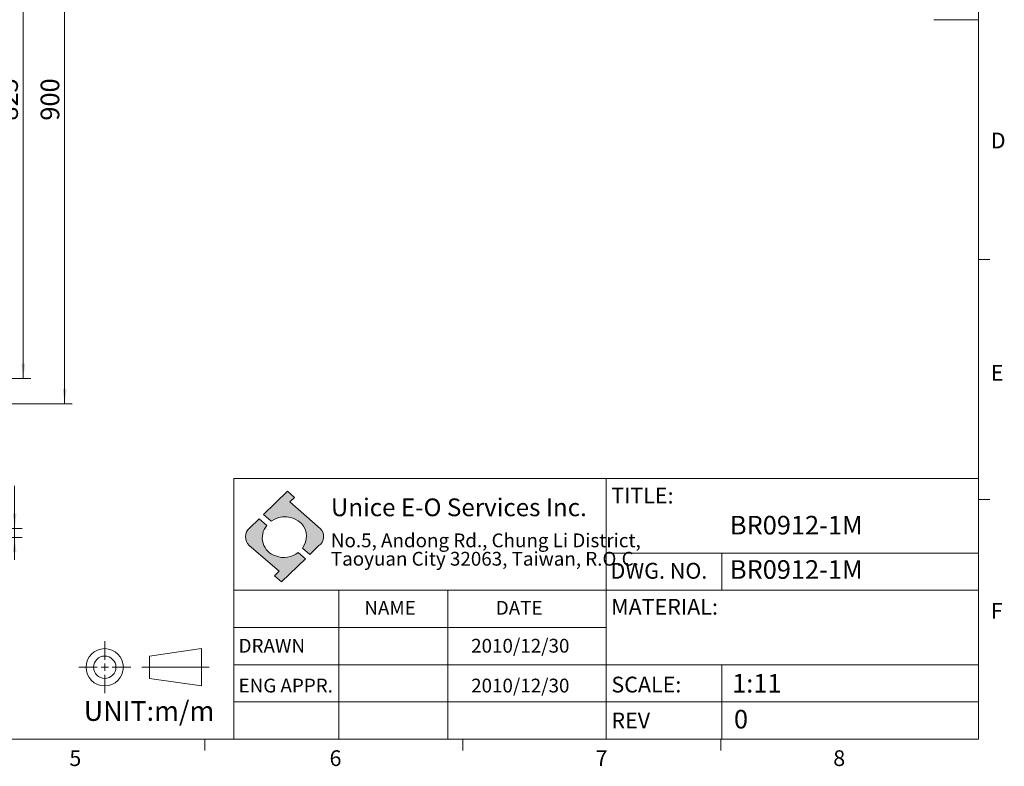
# Model space of a CAD drawing. Units: millimetres. Extents: x 5 to 289, y 4 to 204.
# Drawn here: x 157 to 289, y 4 to 105 of the extents above; entities that cross this region are included whole.
import ezdxf

# ---------------------------------------------------------------- set-up
doc = ezdxf.new("R2010")
doc.units = ezdxf.units.MM
doc.layers.add('DIM', color=7, linetype='Continuous')
doc.layers.add('SLD-0', color=7, linetype='Continuous', lineweight=15)
doc.styles.add('SLDTEXTSTYLE0', font='TXT', dxfattribs={"width": 0.605})
doc.styles.add('SLDTEXTSTYLE1', font='TXT', dxfattribs={"width": 0.7})
doc.dimstyles.new('SLDDIMSTYLE0', dxfattribs={"dimtxt": 2.5, "dimasz": 2, "dimexe": 0, "dimexo": 0.0625, "dimtad": 1, "dimlfac": 11, "dimrnd": 1e-09, "dimzin": 12, "dimdsep": 46, "dimtxsty": 'SLDTEXTSTYLE0', "dimsah": 1, "dimcen": 0.09, "dimadec": 0, "dimazin": 3, "dimtfac": 1, "dimtmove": 0, "dimatfit": 0, "dimfxl": 1, "dimfrac": 2, "dimtolj": 1, "dimtzin": 12, "dimarcsym": 0})
doc.dimstyles.new('SLDDIMSTYLE1', dxfattribs={"dimtxt": 2.5, "dimasz": 2, "dimexe": 0, "dimexo": 0.0625, "dimtad": 1, "dimlfac": 11, "dimrnd": 1e-09, "dimzin": 12, "dimdsep": 46, "dimtxsty": 'SLDTEXTSTYLE0', "dimsah": 1, "dimcen": 0.09, "dimadec": 0, "dimazin": 3, "dimtfac": 1, "dimtofl": 0, "dimtmove": 0, "dimatfit": 3, "dimfxl": 1, "dimfrac": 2, "dimtolj": 1, "dimtzin": 12, "dimarcsym": 0})

# ---------------------------------------------------------------- blocks, each defined once
blk = doc.blocks.new('SW_NOTE_1')
at = {"layer": 'SLD-0', "color": 0, "char_height": 1.8520833333, "attachment_point": 1, "style": 'SLDTEXTSTYLE1'}
for s, insert in [('No.5, Andong Rd., Chung Li District,', (0, 2.3874608764)), ('Taoyuan City 32063, Taiwan, R.O.C.', (0, -0.0819835382))]:
    blk.add_mtext(s, dxfattribs=dict(at, insert=insert))
blk = doc.blocks.new('_D_3')
at = {"layer": 'SLD-0', "color": 7}
for p, q in [((148.6246912423, 131.5509964002), (158.423823029, 131.5509964002)), ((157.423823029, 131.5509964002), (157.423823029, 56.5509964002)), ((148.6246912423, 56.5509964002), (158.423823029, 56.5509964002))]:
    blk.add_line(p, q, dxfattribs=at)
for points in [[(157.423823029, 131.5509964002), (157.173823029, 129.5509964002), (157.673823029, 129.5509964002)], [(157.423823029, 56.5509964002), (157.673823029, 58.5509964002), (157.173823029, 58.5509964002)]]:
    blk.add_solid(points, dxfattribs=at)
at = {"layer": 'SLD-0', "color": 7, "insert": (154.2011538542, 91.1864130048), "char_height": 2.5, "attachment_point": 1, "rotation": 90.00000000000041, "style": 'SLDTEXTSTYLE0'}
blk.add_mtext('825', dxfattribs=at)
blk = doc.blocks.new('_D_4')
at = {"layer": 'SLD-0', "color": 7}
for p, q in [((150.4428730605, 134.9600873093), (163.9763934567, 134.9600873093)), ((162.9763934567, 53.1419054911), (162.9763934567, 134.9600873093)), ((150.4428730605, 53.1419054911), (163.9763934567, 53.1419054911))]:
    blk.add_line(p, q, dxfattribs=at)
for points in [[(162.9763934567, 134.9600873093), (162.7263934567, 132.9600873093), (163.2263934567, 132.9600873093)], [(162.9763934567, 53.1419054911), (163.2263934567, 55.1419054911), (162.7263934567, 55.1419054911)]]:
    blk.add_solid(points, dxfattribs=at)
at = {"layer": 'SLD-0', "color": 7, "insert": (159.7537242819, 91.1864130048), "char_height": 2.5, "attachment_point": 1, "rotation": 90, "style": 'SLDTEXTSTYLE0'}
blk.add_mtext('900', dxfattribs=at)
blk = doc.blocks.new('_D_14')
at = {"layer": 'SLD-0', "color": 7}
for p, q in [((156.2610548787, 36.4023404037), (156.2610548787, 42.1308854654)), ((150.4428730605, 36.4023404037), (157.2610548787, 36.4023404037)), ((156.2610548787, 36.4023404037), (156.2610548787, 35.2205222219)), ((150.4428730605, 35.2205222219), (157.2610548787, 35.2205222219)), ((156.2610548787, 35.2205222219), (156.2610548787, 32.2205222219))]:
    blk.add_line(p, q, dxfattribs=at)
for points in [[(156.2610548787, 36.4023404037), (156.5110548787, 38.4023404037), (156.0110548787, 38.4023404037)], [(156.2610548787, 35.2205222219), (156.0110548787, 33.2205222219), (156.5110548787, 33.2205222219)]]:
    blk.add_solid(points, dxfattribs=at)
at = {"layer": 'SLD-0', "color": 7, "insert": (153.0383857039, 38.3114410157), "char_height": 2.5, "attachment_point": 1, "rotation": 90.00000000000041, "style": 'SLDTEXTSTYLE0'}
blk.add_mtext('13', dxfattribs=at)

msp = doc.modelspace()

# ---------------------------------------------------------------- hatches: boundary and pattern name
at = {"layer": 'DIM'}
h = msp.add_hatch(color=1, dxfattribs=at)
edge = h.paths.add_edge_path(flags=0)
edge.add_arc((192.5517408426381, 34.80996952779387), 3.18163670452787, 45.559292541600485, 125.83255551214879, ccw=False)
edge.add_arc((192.8693971333626, 35.35079133327204), 2.57756748834625, -38.05647115730852, 42.18150070042191, ccw=False)
edge.add_line((194.8989829764101, 33.7618811839304), (195.8844318693929, 32.90318424404091))
edge.add_line((195.8844318693929, 32.90318424404091), (197.1261131841866, 34.10761718644813))
edge.add_arc((196.2327208585245, 35.33556391826906), 1.518552937418266, 306.0377529468137, 403.4396461533867)
edge.add_line((197.3353407231968, 36.37970589030719), (193.2085848648535, 39.96888215894115))
edge.add_line((193.2085848648535, 39.96888215894115), (193.8328361667808, 40.57794058977847))
edge.add_line((193.8328361667808, 40.57794058977847), (192.9023296565967, 41.40813280962301))
edge.add_line((192.9023296565967, 41.40813280962301), (189.6667442081869, 38.2812125630089))
edge.add_line((189.6667442081869, 38.2812125630089), (190.6891520855355, 37.3894220358881))
h = msp.add_hatch(color=7, dxfattribs=at)
edge = h.paths.add_edge_path(flags=0)
edge.add_arc((192.4185754036743, 35.56416916649591), 3.045751395731247, 249.211220914341, 308.9221353953366)
edge.add_line((194.3321103649088, 33.19457310034203), (195.2969300261259, 32.34728631669968))
edge.add_line((195.2969300261259, 32.34728631669968), (192.0867900529701, 29.23024660393728))
edge.add_line((192.0867900529701, 29.23024660393728), (191.1459895974761, 30.04024367404728))
edge.add_line((191.1459895974761, 30.04024367404728), (191.7770415178913, 30.6561440645183))
edge.add_line((191.7770415178913, 30.6561440645183), (187.7678392076957, 34.14074790479299))
edge.add_arc((188.7827806372364, 35.2883082805535), 1.531992467805808, 130.2910647924867, 228.5093619070412, ccw=False)
edge.add_line((187.7920857897209, 36.45686492895354), (189.0987140446026, 37.71845200546106))
edge.add_line((189.0987140446026, 37.71845200546106), (190.113907892005, 36.82292010464327))
edge.add_arc((192.0871781953777, 35.17552741724848), 2.570544369711283, 140.1430462780655, 253.045252507401)

# ---------------------------------------------------------------- linework, layer by layer
at = {"color": 7, "linetype": 'Continuous', "lineweight": 0}
for p, q in [((285.6907965209, 8.1152464079), (285.6907965209, 201.3720275751)), ((185.6907965209, 43.1152464079), (285.6907965209, 43.1152464079)), ((185.6907965209, 8.1152464079), (185.6907965209, 43.1152464079)), ((235.6907965209, 8.1152464079), (235.6907965209, 43.1152464079)), ((235.6907965209, 33.1152464079), (285.6907965209, 33.1152464079)), ((251.237217675, 28.1152464079), (251.237217675, 33.1152464079)), ((185.6907965209, 28.1152464079), (285.6907965209, 28.1152464079)), ((199.7785887506, 8.1152464079), (199.7785887506, 28.1152464079)), ((214.4164086353, 8.1152464079), (214.4164086353, 28.1152464079)), ((185.6907965209, 23.1152464079), (235.6907965209, 23.1152464079)), ((168.3593775185, 21.2745192513), (168.3593775185, 18.7745192513)), ((181.3593775185, 20.2745192513), (174.3593775185, 19.2745192513)), ((181.3593775185, 15.2745192513), (181.3593775185, 20.2745192513)), ((174.3593775185, 19.2745192513), (174.3593775185, 16.2745192513)), ((164.8593775185, 17.7745192513), (167.3593775185, 17.7745192513)), ((167.8593775185, 17.7745192513), (168.8593775185, 17.7745192513)), ((168.3593775185, 18.2745192513), (168.3593775185, 17.2745192513)), ((169.3593775185, 17.7745192513), (171.8593775185, 17.7745192513)), ((173.3593775185, 17.7745192513), (182.3593775185, 17.7745192513)), ((185.6907965209, 18.1152464079), (235.6907965209, 18.1152464079)), ((251.237217675, 8.1152464079), (251.237217675, 18.1152464079)), ((168.3593775185, 16.7745192513), (168.3593775185, 14.2745192513)), ((174.3593775185, 16.2745192513), (181.3593775185, 15.2745192513)), ((185.6907965209, 13.1152464079), (285.6907965209, 13.1152464079)), ((8.6907965209, 8.1152464079), (285.6907965209, 8.1152464079))]:
    msp.add_line(p, q, dxfattribs=at)
at = {"color": 7, "linetype": 'Continuous', "lineweight": 15}
for p, q in [((285.6907965209, 104.7436369915), (279.6907965209, 104.7436369915)), ((285.6907965209, 72.5352464079), (287.1907965209, 72.5352464079)), ((285.6907965209, 40.3252464079), (287.1907965209, 40.3252464079)), ((235.6907965209, 18.1152464079), (285.6907965209, 18.1152464079)), ((181.8157965209, 8.1152464079), (181.8157965209, 6.6152464079)), ((216.4407965209, 8.1152464079), (216.4407965209, 6.6152464079)), ((251.0657965209, 8.1152464079), (251.0657965209, 6.6152464079))]:
    msp.add_line(p, q, dxfattribs=at)
at = {"color": 1, "lineweight": 0}
for p, q in [((189.6667442082, 38.281212563), (192.9023296566, 41.4081328096)), ((192.9023296566, 41.4081328096), (193.8328361668, 40.5779405898)), ((193.8328361668, 40.5779405898), (193.2085848649, 39.9688821589)), ((193.2085848649, 39.9688821589), (197.3353407232, 36.3797058903)), ((190.6891520855, 37.3894220359), (189.6667442082, 38.281212563)), ((194.8989829764, 33.7618811839), (195.8844318694, 32.903184244)), ((195.8844318694, 32.903184244), (197.1261131842, 34.1076171864))]:
    msp.add_line(p, q, dxfattribs=at)
at = {"lineweight": 0}
for p, q in [((189.0987140446, 37.7184520055), (187.7920857897, 36.456864929)), ((189.0987140446, 37.7184520055), (190.113907892, 36.8229201046)), ((187.7678392077, 34.1407479048), (191.7770415179, 30.6561440645)), ((194.3321103649, 33.1945731003), (195.2969300261, 32.3472863167)), ((195.2969300261, 32.3472863167), (192.086790053, 29.2302466039)), ((191.1459895975, 30.040243674), (191.7770415179, 30.6561440645)), ((192.086790053, 29.2302466039), (191.1459895975, 30.040243674))]:
    msp.add_line(p, q, dxfattribs=at)
at = {"color": 7, "linetype": 'Continuous', "lineweight": 0}
for radius in [2.5, 1.5]:
    msp.add_circle((168.3593775185, 17.7745192513), radius, dxfattribs=at)
at = {"color": 1, "lineweight": 0}
for centre, radius, start, end in [((192.5517408426, 34.8099695278), 3.18163670452787, 45.5592925416, 125.8325555121), ((192.8693971334, 35.3507913333), 2.577567488346255, 321.9435288427, 42.1815007004), ((196.2327208585, 35.3355639183), 1.518552937418275, 306.0377529468, 43.4396461534)]:
    msp.add_arc(centre, radius, start, end, dxfattribs=at)
at = {"lineweight": 0}
for centre, radius, start, end in [((188.7827806372, 35.2883082806), 1.531992467805816, 130.2910647925, 228.509361907), ((192.0871781954, 35.1755274172), 2.570544369711281, 140.1430462781, 253.0452525074), ((192.4185754037, 35.5641691665), 3.045751395731257, 249.2112209143, 308.9221353953)]:
    msp.add_arc(centre, radius, start, end, dxfattribs=at)

# ---------------------------------------------------------------- block references
at = {"layer": 'SLD-0', "color": 7}
msp.add_blockref('SW_NOTE_1', (198.7251893935, 33.3528202343), dxfattribs=at)

# ---------------------------------------------------------------- texts
at = {"color": 7, "linetype": 'Continuous', "lineweight": 0, "attachment_point": 1}
for s, insert, char_height, style in [('D', (287.3366041421, 89.5765106433), 2.1166666667, 'SLDTEXTSTYLE0'), ('E', (287.3366041421, 58.3870735409), 2.1166666667, 'SLDTEXTSTYLE0'), ('TITLE:', (236.3629907088, 41.8840658243), 2.1166666667, 'SLDTEXTSTYLE0'), ('Unice E-O Services Inc.', (198.7251893935, 40.4406774139), 2.38125, 'SLDTEXTSTYLE1'), ('BR0912-1M', (252.3075599985, 38.1082117879), 2.5, 'SLDTEXTSTYLE0'), ('DWG. NO.', (236.2756316645, 31.7872213766), 2.1166666667, 'SLDTEXTSTYLE0'), ('BR0912-1M', (252.3075599985, 32.1519195438), 2.5, 'SLDTEXTSTYLE0'), ('NAME', (203.2228367937, 26.683208308), 1.8520833333, 'SLDTEXTSTYLE0'), ('DATE', (220.8710155758, 26.683208308), 1.8520833333, 'SLDTEXTSTYLE0'), ('MATERIAL:', (236.3629907088, 26.9493089085), 2.1166666667, 'SLDTEXTSTYLE0'), ('F', (287.3366041421, 26.4006098464), 2.1166666667, 'SLDTEXTSTYLE0'), ('DRAWN', (186.3336086789, 21.5867148511), 1.8520833333, 'SLDTEXTSTYLE0'), ('2010/12/30', (217.5590538149, 21.5867148511), 1.8520833333, 'SLDTEXTSTYLE0'), ('ENG APPR.', (186.3336086789, 16.2403789724), 1.8520833333, 'SLDTEXTSTYLE0'), ('2010/12/30', (217.5590538149, 16.2403789724), 1.8520833333, 'SLDTEXTSTYLE0'), ('SCALE:', (236.3921866786, 16.5064795728), 2.1166666667, 'SLDTEXTSTYLE0'), ('1:11', (252.6088982507, 16.87117774), 2.5, 'SLDTEXTSTYLE0'), ('UNIT:m/m', (165.5426850804, 13.2208440369), 2.6458333333, 'SLDTEXTSTYLE0'), ('0', (252.8482239645, 12.0500370959), 2.5, 'SLDTEXTSTYLE0'), ('REV', (236.3921866786, 11.6853389288), 2.1166666667, 'SLDTEXTSTYLE0'), ('5', (163.6094031109, 6.6236223963), 2.1166666667, 'SLDTEXTSTYLE0'), ('6', (198.5452966885, 6.6236223963), 2.1166666667, 'SLDTEXTSTYLE0'), ('7', (234.2701453876, 6.6236223963), 2.1166666667, 'SLDTEXTSTYLE0'), ('8', (266.1858616964, 6.6236223963), 2.1166666667, 'SLDTEXTSTYLE0')]:
    msp.add_mtext(s, dxfattribs=dict(at, insert=insert, char_height=char_height, style=style))

# ---------------------------------------------------------------- dimensions: what is measured, and where the dimension line sits
at = {"layer": 'SLD-0', "color": 7}
for base, p1, p2, dimstyle, picture, middle in [((162.9763934567, 134.9600873093), (149.4428730605, 53.1419054911), (149.4428730605, 134.9600873093), 'SLDDIMSTYLE1', '_D_4', (162.9763934567, 94.0509964002)), ((157.423823029, 56.5509964002), (147.6246912423, 131.5509964002), (147.6246912423, 56.5509964002), 'SLDDIMSTYLE1', '_D_3', (157.423823029, 94.0509964002)), ((156.2610548787, 35.2205222219), (149.4428730605, 36.4023404037), (149.4428730605, 35.2205222219), 'SLDDIMSTYLE0', '_D_14', (156.2610548787, 40.2211632405))]:
    dim = msp.add_linear_dim(base=base, p1=p1, p2=p2, angle=90, dimstyle=dimstyle, dxfattribs=at)
    dim.commit()
    dim.dimension.update_dxf_attribs({"geometry": picture, "text_midpoint": middle, "dimtype": 160})

doc.saveas('drawing.dxf')
